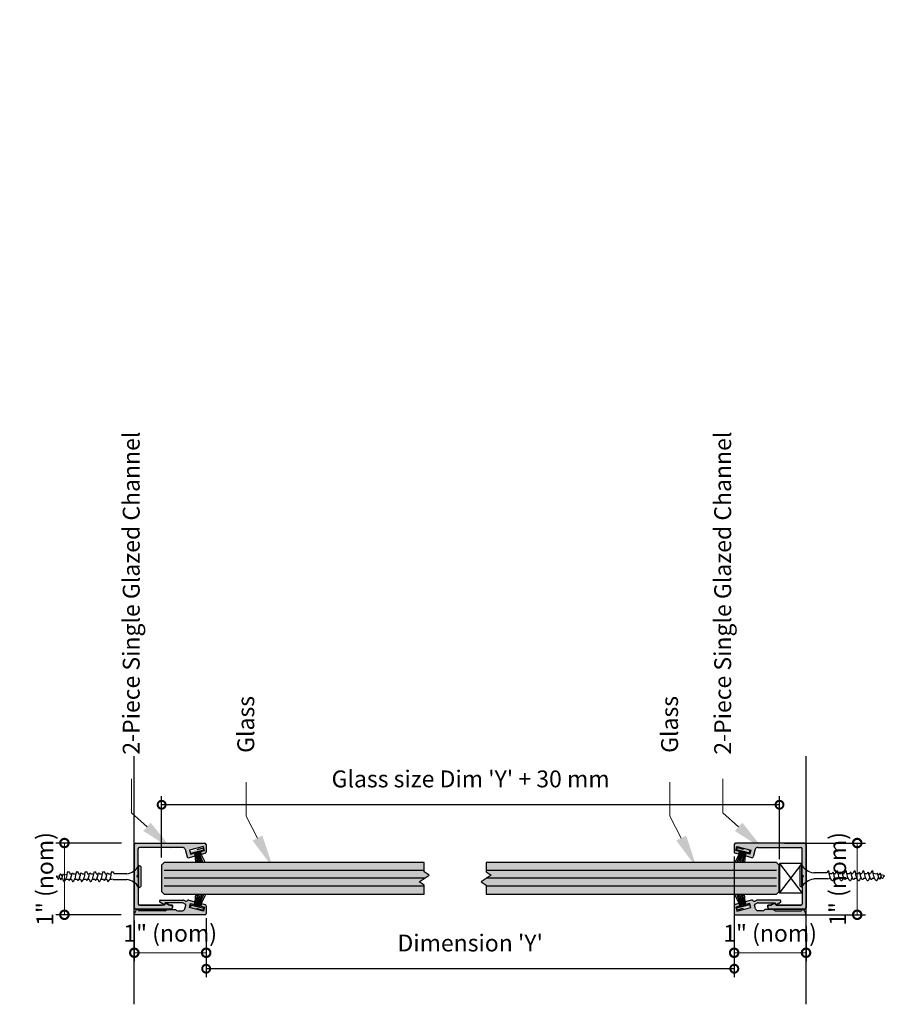
# Model space of a CAD drawing. Units: inches. Extents: x 42 to 156, y 402 to 482.
# Drawn here: x 70 to 83, y 468 to 482 of the extents above; entities that cross this region are included whole.
import ezdxf
from ezdxf import colors
from ezdxf.entities.mleader import LeaderData, LeaderLine
from ezdxf.math import Vec2, Vec3

# ---------------------------------------------------------------- set-up
doc = ezdxf.new("R2010")
doc.units = ezdxf.units.IN
doc.header["$LTSCALE"] = 0.125
doc.header["$MEASUREMENT"] = 0
doc.header["$PDMODE"] = 32
doc.linetypes.add('CENTER2', pattern=[1.125, 0.75, -0.125, 0.125, -0.125])
doc.layers.get('Defpoints').update_dxf_attribs({"color": 30})
for name, color, linetype in [('01 Cut', 7, 'Continuous'), ('02 Med', 82, 'Continuous'), ('03 Lite', 161, 'Continuous'), ('1', 53, 'Continuous')]:
    doc.layers.add(name, color=color, linetype=linetype)
doc.layers.add('06 Dims', color=1, linetype='Continuous', lineweight=5)
doc.styles.get("Standard").update_dxf_attribs({"font": 'Century Gothic'})
doc.dimstyles.new('1-2', dxfattribs={"dimscale": 12, "dimtxt": 0.03125, "dimasz": 0.03125, "dimexe": 0.03125, "dimexo": 0.0625, "dimgap": 0.03125, "dimtad": 1, "dimdec": 4, "dimlfac": 0.25, "dimzin": 0, "dimdsep": 46, "dimlunit": 4, "dimtxsty": 'Standard', "dimblk": 'DOTSMALL', "dimblk1": 'DOTSMALL', "dimblk2": 'DOTSMALL', "dimcen": 0, "dimclrd": 256, "dimclre": 256, "dimclrt": 256, "dimadec": 0, "dimazin": 0, "dimtfac": 0.75, "dimtdec": 4, "dimtofl": 0, "dimtmove": 0, "dimatfit": 3, "dimldrblk": 'DOT', "dimfxl": 1, "dimfrac": 2, "dimtolj": 1, "dimtzin": 0, "dimlwd": -1, "dimarcsym": 0})
doc.dimstyles.new('6', dxfattribs={"dimscale": 2, "dimtxt": 0.375, "dimasz": 0.1175, "dimexe": 0.0625, "dimexo": 0.0625, "dimgap": 0.125, "dimtad": 1, "dimdec": 4, "dimzin": 0, "dimdsep": 46, "dimlunit": 4, "dimtxsty": 'Standard', "dimcen": 0.09, "dimclrd": 256, "dimclre": 256, "dimclrt": 256, "dimadec": 0, "dimazin": 0, "dimtfac": 0.75, "dimtdec": 4, "dimtofl": 0, "dimtmove": 0, "dimatfit": 3, "dimfxl": 1, "dimfrac": 2, "dimtolj": 1, "dimtzin": 0, "dimlwd": -1, "dimarcsym": 0})

# ---------------------------------------------------------------- blocks, each defined once
blk = doc.blocks.new('_DotSmall')
at = {"color": 0, "linetype": 'ByBlock', "const_width": 0.5}
blk.add_lwpolyline([(-0.0625, 0, 1), (0.0625, 0, 1)], format="xyb", close=True, dxfattribs=at)
blk = doc.blocks.new('*D37')
at = {"layer": 'Defpoints', "lineweight": -2, "transparency": 16777216}
for p, q in [((80.453, 470.075), (80.453, 468.289)), ((72.626, 469.164), (72.626, 468.289))]:
    blk.add_line(p, q, dxfattribs=at)
at = {"layer": 'Defpoints', "transparency": 16777216}
blk.add_line((80.453, 468.414), (72.626, 468.414), dxfattribs=at)
at = {"layer": 'Defpoints', "color": 0, "transparency": 16777216}
for p in [(80.453, 470.2), (72.626, 469.289), (72.626, 468.414)]:
    blk.add_point(p, dxfattribs=at)
at = {"layer": 'Defpoints', "transparency": 16777216, "xscale": 0.235, "yscale": 0.235, "zscale": 0.235, "rotation": 180}
blk.add_blockref('_DotSmall', (72.626, 468.414), dxfattribs=at)
at = {"layer": 'Defpoints', "transparency": 16777216, "xscale": 0.235, "yscale": 0.235, "zscale": 0.235}
blk.add_blockref('_DotSmall', (80.453, 468.414), dxfattribs=at)
at = {"layer": 'Defpoints', "lineweight": -3, "transparency": 16777216, "insert": (76.539, 468.795), "char_height": 0.25, "attachment_point": 5}
blk.add_mtext("\\A1;Dimension 'Y'", dxfattribs=at)
blk = doc.blocks.new('*D38')
at = {"layer": 'Defpoints', "lineweight": -2, "transparency": 16777216}
for p, q in [((71.966, 470.063), (71.966, 470.968)), ((81.123, 470.038), (81.123, 470.968))]:
    blk.add_line(p, q, dxfattribs=at)
at = {"layer": 'Defpoints', "transparency": 16777216}
blk.add_line((81.123, 470.843), (71.966, 470.843), dxfattribs=at)
at = {"layer": 'Defpoints', "color": 0, "transparency": 16777216}
for p in [(71.966, 470.843), (71.966, 469.938), (81.123, 469.913)]:
    blk.add_point(p, dxfattribs=at)
at = {"layer": 'Defpoints', "transparency": 16777216, "xscale": 0.235, "yscale": 0.235, "zscale": 0.235, "rotation": 180}
blk.add_blockref('_DotSmall', (71.966, 470.843), dxfattribs=at)
at = {"layer": 'Defpoints', "transparency": 16777216, "xscale": 0.235, "yscale": 0.235, "zscale": 0.235}
blk.add_blockref('_DotSmall', (81.123, 470.843), dxfattribs=at)
at = {"layer": 'Defpoints', "lineweight": -3, "transparency": 16777216, "insert": (76.545, 471.226), "char_height": 0.25, "attachment_point": 5}
blk.add_mtext("\\A1;Glass size Dim 'Y' + 30 mm", dxfattribs=at)
blk = doc.blocks.new('*D39')
at = {"layer": '06 Dims', "lineweight": -2, "transparency": 16777216}
for p, q in [((71.561, 469.129), (71.561, 468.525)), ((72.626, 469.047), (72.626, 468.525))]:
    blk.add_line(p, q, dxfattribs=at)
at = {"layer": '06 Dims', "transparency": 16777216}
blk.add_line((72.626, 468.65), (71.561, 468.65), dxfattribs=at)
at = {"layer": 'Defpoints', "color": 0, "transparency": 16777216}
for p in [(71.561, 469.379), (72.626, 469.297), (71.561, 468.65)]:
    blk.add_point(p, dxfattribs=at)
at = {"layer": '06 Dims', "transparency": 16777216, "xscale": 0.25, "yscale": 0.25, "zscale": 0.25, "rotation": 180}
blk.add_blockref('_DotSmall', (71.561, 468.65), dxfattribs=at)
at = {"layer": '06 Dims', "transparency": 16777216, "xscale": 0.25, "yscale": 0.25, "zscale": 0.25}
blk.add_blockref('_DotSmall', (72.626, 468.65), dxfattribs=at)
at = {"layer": '06 Dims', "lineweight": -3, "transparency": 16777216, "insert": (72.093, 468.94), "char_height": 0.25, "attachment_point": 5}
blk.add_mtext('\\A1;1" (nom)', dxfattribs=at)
blk = doc.blocks.new('_Dot')
at = {"color": 0, "linetype": 'ByBlock', "lineweight": -2}
blk.add_line((-0.5, 0), (-1, 0), dxfattribs=at)
at = {"color": 0, "linetype": 'ByBlock', "const_width": 0.5}
blk.add_lwpolyline([(-0.25, 0, 1), (0.25, 0, 1)], format="xyb", close=True, dxfattribs=at)
blk = doc.blocks.new('*D40')
at = {"layer": '06 Dims', "lineweight": -2, "transparency": 16777216}
for p, q in [((71.372, 470.276), (70.4, 470.276)), ((71.366, 469.213), (70.4, 469.213))]:
    blk.add_line(p, q, dxfattribs=at)
at = {"layer": '06 Dims', "transparency": 16777216}
blk.add_line((70.525, 469.213), (70.525, 470.276), dxfattribs=at)
at = {"layer": 'Defpoints', "color": 0, "transparency": 16777216}
for p in [(70.525, 470.276), (71.622, 470.276), (71.616, 469.213)]:
    blk.add_point(p, dxfattribs=at)
at = {"layer": '06 Dims', "transparency": 16777216, "xscale": 0.25, "yscale": 0.25, "zscale": 0.25}
for p, rotation in [((70.525, 470.276), 90), ((70.525, 469.213), 270)]:
    blk.add_blockref('_DotSmall', p, dxfattribs=dict(at, rotation=rotation))
at = {"layer": '06 Dims', "lineweight": -3, "transparency": 16777216, "insert": (70.235, 469.744), "char_height": 0.25, "attachment_point": 5, "rotation": 90}
blk.add_mtext('\\A1;1" (nom)', dxfattribs=at)
blk = doc.blocks.new('*D41')
at = {"layer": '06 Dims', "lineweight": -2, "transparency": 16777216}
for p, q in [((80.451, 469.039), (80.451, 468.525)), ((81.516, 469.047), (81.516, 468.525))]:
    blk.add_line(p, q, dxfattribs=at)
at = {"layer": '06 Dims', "transparency": 16777216}
blk.add_line((81.516, 468.65), (80.451, 468.65), dxfattribs=at)
at = {"layer": 'Defpoints', "color": 0, "transparency": 16777216}
for p in [(80.451, 469.289), (81.516, 469.297), (80.451, 468.65)]:
    blk.add_point(p, dxfattribs=at)
at = {"layer": '06 Dims', "transparency": 16777216, "xscale": 0.25, "yscale": 0.25, "zscale": 0.25, "rotation": 180}
blk.add_blockref('_DotSmall', (80.451, 468.65), dxfattribs=at)
at = {"layer": '06 Dims', "transparency": 16777216, "xscale": 0.25, "yscale": 0.25, "zscale": 0.25}
blk.add_blockref('_DotSmall', (81.516, 468.65), dxfattribs=at)
at = {"layer": '06 Dims', "lineweight": -3, "transparency": 16777216, "insert": (80.984, 468.94), "char_height": 0.25, "attachment_point": 5}
blk.add_mtext('\\A1;1" (nom)', dxfattribs=at)
blk = doc.blocks.new('*D42')
at = {"layer": '06 Dims', "lineweight": -2, "transparency": 16777216}
for p, q in [((81.195, 470.276), (82.4, 470.276)), ((81.234, 469.213), (82.4, 469.213))]:
    blk.add_line(p, q, dxfattribs=at)
at = {"layer": '06 Dims', "transparency": 16777216}
blk.add_line((82.275, 469.213), (82.275, 470.276), dxfattribs=at)
at = {"layer": 'Defpoints', "color": 0, "transparency": 16777216}
for p in [(80.945, 470.276), (82.275, 470.276), (80.984, 469.213)]:
    blk.add_point(p, dxfattribs=at)
at = {"layer": '06 Dims', "transparency": 16777216, "xscale": 0.25, "yscale": 0.25, "zscale": 0.25}
for p, rotation in [((82.275, 470.276), 90), ((82.275, 469.213), 270)]:
    blk.add_blockref('_DotSmall', p, dxfattribs=dict(at, rotation=rotation))
at = {"layer": '06 Dims', "lineweight": -3, "transparency": 16777216, "insert": (81.985, 469.744), "char_height": 0.25, "attachment_point": 5, "rotation": 90}
blk.add_mtext('\\A1;1" (nom)', dxfattribs=at)
blk = doc.blocks.new('D_Screw_Tapcon')
for p, q in [((-0.156, 0.021), (-0.162, 0.007)), ((0.161, 0), (-0.161, 0)), ((-0.148, 0.027), (0.148, 0.027)), ((0.156, 0.021), (0.162, 0.007)), ((-0.044, -0.37), (-0.044, -0.178)), ((0.044, -0.382), (0.044, -0.178)), ((-0.038, -0.408), (-0.038, -0.449)), ((0.044, -0.382), (0.038, -0.405)), ((0.038, -0.429), (0.038, -0.405)), ((-0.038, -0.473), (-0.038, -0.498)), ((-0.038, -0.538), (-0.038, -0.579)), ((0.038, -0.496), (0.038, -0.475)), ((0.038, -0.559), (0.038, -0.522)), ((-0.038, -0.604), (-0.038, -0.629)), ((-0.038, -0.668), (-0.038, -0.71)), ((0.038, -0.626), (0.038, -0.606)), ((0.038, -0.69), (0.038, -0.653)), ((-0.038, -0.734), (-0.038, -0.759)), ((-0.038, -0.798), (-0.038, -0.84)), ((-0.038, -0.864), (-0.038, -0.889)), ((0.038, -0.756), (0.038, -0.736)), ((0.038, -0.82), (0.038, -0.783)), ((0.038, -0.886), (0.038, -0.866)), ((-0.038, -0.929), (-0.038, -0.97)), ((-0.038, -0.995), (-0.038, -1.02)), ((0.038, -0.95), (0.038, -0.913)), ((0.038, -1.017), (0.038, -0.997)), ((-0.025, -1.111), (-0.034, -1.06)), ((-0.019, -1.149), (-0.022, -1.129)), ((0.018, -1.18), (0.022, -1.163)), ((0.028, -1.143), (0.03, -1.132)), ((0.038, -1.081), (0.038, -1.043)), ((-0.008, -1.216), (-0.015, -1.171)), ((0.008, -1.217), (0.011, -1.208))]:
    blk.add_line(p, q)
for centre, radius, start, end in [((-0.154, 0.004), 0.00876, 159.1874, 239.9182), ((-0.148, 0.018), 0.00876, 90, 159.1874), ((0.148, 0.018), 0.00876, 20.8126, 90), ((0.154, 0.004), 0.00876, 300.0818, 20.8126), ((-0.274, -0.204), 0.232, 6.3879, 59.9182), ((0.274, -0.204), 0.232, 120.0818, 173.6121), ((0, -1.215), 0.00798, 189.636, 345.3535)]:
    blk.add_arc(centre, radius, start, end)
for points, knots in [([(0.038, -0.475), (0.056, -0.469), (0.09, -0.458), (0.039, -0.427), (0.003, -0.417), (-0.031, -0.407), (-0.089, -0.403), (-0.06, -0.378), (-0.048, -0.372), (-0.044, -0.37)], [0, 0, 0, 0, 0.0897748, 0.1736457, 0.2725011, 0.3577268, 0.4500354, 0.5077349, 0.5382646, 0.5382646, 0.5382646, 0.5382646]), ([(0.038, -0.606), (0.056, -0.6), (0.09, -0.588), (0.039, -0.557), (0.003, -0.548), (-0.031, -0.537), (-0.089, -0.533), (-0.058, -0.506), (-0.044, -0.5), (-0.038, -0.498)], [0, 0, 0, 0, 0.0897748, 0.1736457, 0.2725011, 0.3577268, 0.4500354, 0.5077349, 0.551495, 0.551495, 0.551495, 0.551495]), ([(0.038, -0.522), (0.048, -0.519), (0.064, -0.51), (0.029, -0.489), (0.002, -0.482), (-0.024, -0.474), (-0.067, -0.471), (-0.048, -0.454), (-0.04, -0.45), (-0.038, -0.449)], [0.0221431, 0.0221431, 0.0221431, 0.0221431, 0.0897748, 0.1736457, 0.2725011, 0.3577268, 0.4500354, 0.5077349, 0.5205148, 0.5205148, 0.5205148, 0.5205148]), ([(0.038, -0.653), (0.048, -0.649), (0.064, -0.641), (0.029, -0.62), (0.003, -0.612), (-0.023, -0.605), (-0.067, -0.601), (-0.047, -0.584), (-0.04, -0.58), (-0.038, -0.579)], [0.0221431, 0.0221431, 0.0221431, 0.0221431, 0.0897748, 0.1736457, 0.2725011, 0.3577268, 0.4500354, 0.5077349, 0.5205148, 0.5205148, 0.5205148, 0.5205148]), ([(0.038, -0.736), (0.056, -0.73), (0.09, -0.718), (0.039, -0.687), (0.003, -0.678), (-0.031, -0.667), (-0.089, -0.663), (-0.058, -0.636), (-0.044, -0.63), (-0.038, -0.629)], [0, 0, 0, 0, 0.0897748, 0.1736457, 0.2725011, 0.3577268, 0.4500354, 0.5077349, 0.551495, 0.551495, 0.551495, 0.551495]), ([(0.038, -0.783), (0.048, -0.779), (0.064, -0.771), (0.029, -0.75), (0.003, -0.743), (-0.023, -0.735), (-0.067, -0.732), (-0.047, -0.715), (-0.04, -0.71), (-0.038, -0.71)], [0.0221431, 0.0221431, 0.0221431, 0.0221431, 0.0897748, 0.1736457, 0.2725011, 0.3577268, 0.4500354, 0.5077349, 0.5205148, 0.5205148, 0.5205148, 0.5205148]), ([(0.038, -0.866), (0.056, -0.86), (0.09, -0.848), (0.039, -0.818), (0.003, -0.808), (-0.031, -0.798), (-0.089, -0.793), (-0.058, -0.767), (-0.044, -0.761), (-0.038, -0.759)], [0, 0, 0, 0, 0.0897748, 0.1736457, 0.2725011, 0.3577268, 0.4500354, 0.5077349, 0.551495, 0.551495, 0.551495, 0.551495]), ([(0.038, -0.913), (0.048, -0.91), (0.064, -0.901), (0.029, -0.88), (0.003, -0.873), (-0.023, -0.865), (-0.067, -0.862), (-0.047, -0.845), (-0.04, -0.841), (-0.038, -0.84)], [0.0221431, 0.0221431, 0.0221431, 0.0221431, 0.0897748, 0.1736457, 0.2725011, 0.3577268, 0.4500354, 0.5077349, 0.5205148, 0.5205148, 0.5205148, 0.5205148]), ([(0.038, -0.997), (0.056, -0.99), (0.09, -0.979), (0.039, -0.948), (0.003, -0.938), (-0.031, -0.928), (-0.089, -0.924), (-0.058, -0.897), (-0.044, -0.891), (-0.038, -0.889)], [0, 0, 0, 0, 0.0897748, 0.1736457, 0.2725011, 0.3577268, 0.4500354, 0.5077349, 0.551495, 0.551495, 0.551495, 0.551495]), ([(0.03, -1.132), (0.057, -1.121), (0.089, -1.109), (0.039, -1.079), (0.003, -1.07), (-0.031, -1.059), (-0.089, -1.055), (-0.058, -1.028), (-0.044, -1.022), (-0.038, -1.02)], [0.0034099, 0.0034099, 0.0034099, 0.0034099, 0.0897748, 0.1736457, 0.2725011, 0.3577268, 0.4500354, 0.5077349, 0.551495, 0.551495, 0.551495, 0.551495]), ([(0.038, -1.043), (0.048, -1.04), (0.064, -1.032), (0.029, -1.01), (0.003, -1.003), (-0.023, -0.995), (-0.067, -0.992), (-0.047, -0.975), (-0.04, -0.971), (-0.038, -0.97)], [0.0221431, 0.0221431, 0.0221431, 0.0221431, 0.0897748, 0.1736457, 0.2725011, 0.3577268, 0.4500354, 0.5077349, 0.5205148, 0.5205148, 0.5205148, 0.5205148]), ([(0.011, -1.208), (0.029, -1.202), (0.046, -1.196), (0.019, -1.18), (0, -1.175), (-0.018, -1.17), (-0.049, -1.167), (-0.032, -1.153), (-0.025, -1.15), (-0.019, -1.149)], [0.0046582, 0.0046582, 0.0046582, 0.0046582, 0.0897748, 0.1736457, 0.2725011, 0.3577268, 0.4500354, 0.5077349, 0.551495, 0.551495, 0.551495, 0.551495]), ([(0.022, -1.163), (0.04, -1.163), (0.053, -1.157), (0.026, -1.141), (0.006, -1.135), (-0.013, -1.13), (-0.046, -1.127), (-0.031, -1.115), (-0.026, -1.112), (-0.025, -1.111)], [0.0221431, 0.0221431, 0.0221431, 0.0221431, 0.0897748, 0.1736457, 0.2725011, 0.3577268, 0.4500354, 0.5077349, 0.5161413, 0.5161413, 0.5161413, 0.5161413])]:
    blk.add_open_spline(points, degree=3, knots=knots)

msp = doc.modelspace()

# ---------------------------------------------------------------- hatches: boundary and pattern name
at = {"layer": '02 Med', "transparency": 33554457}
h = msp.add_hatch(color=9, dxfattribs=at)
h.dxf.hatch_style = 1
h.paths.add_polyline_path([(71.66307, 470.27596), (72.60423, 470.27596, -0.41421356), (72.62391, 470.25628), (72.62391, 470.14335, -0.33945426), (72.60932, 470.12433), (72.55604, 470.11006), (72.54535, 470.14993), (72.60239, 470.16521), (72.5866, 470.22416), (72.37744, 470.16811), (72.39324, 470.10917), (72.45028, 470.12445), (72.4611, 470.08462), (72.36589, 470.05911, -0.41421356), (72.34178, 470.07303), (72.31237, 470.1828, 0.33945426), (72.27434, 470.21198), (71.88702, 470.21198), (71.6354, 470.21198, 0.41421356), (71.61571, 470.1923), (71.61571, 469.80417), (71.59781, 469.78627), (71.61571, 469.76837), (71.61571, 469.49318), (71.61571, 469.37486, 0.41421356), (71.6354, 469.35517), (72.00568, 469.35517), (72.03333, 469.38282), (72.08121, 469.35517), (72.11965, 469.35517, -0.05298099), (72.12544, 469.35456), (72.12544, 469.31951, -0.23271938), (72.11393, 469.29612), (71.61786, 469.29612), (71.58061, 469.29612, -0.41421356), (71.56092, 469.3158), (71.56092, 470.25628, -0.41421356), (71.58061, 470.27596)])
h = msp.add_hatch(color=9, dxfattribs=at)
h.dxf.hatch_style = 1
h.paths.add_polyline_path([(81.41388, 470.27596), (80.47272, 470.27596, 0.41421356), (80.45303, 470.25628), (80.45303, 470.14335, 0.33945426), (80.46762, 470.12433), (80.52091, 470.11006), (80.53159, 470.14993), (80.47455, 470.16521), (80.49034, 470.22416), (80.6995, 470.16811), (80.68371, 470.10917), (80.62666, 470.12445), (80.61584, 470.08462), (80.71105, 470.05911, 0.41421356), (80.73516, 470.07303), (80.76458, 470.1828, -0.33945426), (80.8026, 470.21198), (81.18993, 470.21198), (81.44155, 470.21198, -0.41421356), (81.46123, 470.1923), (81.46123, 469.80417), (81.47914, 469.78627), (81.46123, 469.76837), (81.46123, 469.49318), (81.46123, 469.37486, -0.41421356), (81.44155, 469.35517), (81.07127, 469.35517), (81.04362, 469.38282), (80.99573, 469.35517), (80.9573, 469.35517, 0.05298099), (80.95151, 469.35456), (80.95151, 469.31951, 0.23271938), (80.96302, 469.29612), (81.45908, 469.29612), (81.49634, 469.29612, 0.41421356), (81.51602, 469.3158), (81.51602, 470.25628, 0.41421356), (81.49634, 470.27596)])
h = msp.add_hatch(color=9, dxfattribs=at)
h.dxf.hatch_style = 1
h.paths.add_polyline_path([(72.36663, 469.42938), (72.4611, 469.40407), (72.45028, 469.36423), (72.39324, 469.37952), (72.37744, 469.32057), (72.5866, 469.26453), (72.60239, 469.32348), (72.54535, 469.33876), (72.55604, 469.37863), (72.61123, 469.36384, -0.33945426), (72.62582, 469.34483), (72.62582, 469.23253, -0.41421356), (72.60613, 469.21285), (71.57927, 469.21285, -0.48836719), (71.56761, 469.24162), (71.59034, 469.28099, -0.30326175), (71.60995, 469.29067, -0.31368788), (71.62216, 469.28493), (71.62968, 469.2719), (72.01962, 469.2719), (72.05371, 469.29159), (72.17198, 469.29159, 0.26794919), (72.20607, 469.2719), (72.27305, 469.2719, 0.33945426), (72.31108, 469.30108), (72.32558, 469.35517, 0.28696402), (72.31421, 469.37268), (72.27827, 469.38944, 0.10951186), (72.26995, 469.39128), (72.01916, 469.39128), (72.01563, 469.37327, -0.57735027), (72.00087, 469.36474), (71.94043, 469.39964, -0.26794919), (71.93256, 469.41327, -0.32964545), (71.94211, 469.42938), (72.2814, 469.42938, -0.10951186), (72.28972, 469.42754), (72.31988, 469.41348, 0.37811306), (72.34486, 469.42084, -0.32902691)])
h = msp.add_hatch(color=9, dxfattribs=at)
h.dxf.hatch_style = 1
h.paths.add_polyline_path([(80.71032, 469.42938), (80.61584, 469.40407), (80.62666, 469.36423), (80.68371, 469.37952), (80.6995, 469.32057), (80.49034, 469.26453), (80.47455, 469.32348), (80.53159, 469.33876), (80.52091, 469.37863), (80.46571, 469.36384, 0.33945426), (80.45112, 469.34483), (80.45112, 469.23253, 0.41421356), (80.47081, 469.21285), (81.49767, 469.21285, 0.48836719), (81.50934, 469.24162), (81.4866, 469.28099, 0.30326175), (81.46699, 469.29067, 0.31368788), (81.45478, 469.28493), (81.44726, 469.2719), (81.05733, 469.2719), (81.02323, 469.29159), (80.90497, 469.29159, -0.26794919), (80.87087, 469.2719), (80.80389, 469.2719, -0.33945426), (80.76586, 469.30108), (80.75137, 469.35517, -0.28696402), (80.76273, 469.37268), (80.79867, 469.38944, -0.10951186), (80.80699, 469.39128), (81.05779, 469.39128), (81.06131, 469.37327, 0.57735027), (81.07608, 469.36474), (81.13651, 469.39964, 0.26794919), (81.14438, 469.41327, 0.32964545), (81.13483, 469.42938), (80.79554, 469.42938, 0.10951186), (80.78722, 469.42754), (80.75707, 469.41348, -0.37811306), (80.73208, 469.42084, 0.32902691)])
at = {"layer": '03 Lite', "lineweight": -3}
for points in [[(72.58945, 470.1727), (72.58194, 470.20128), (72.39187, 470.15139), (72.39937, 470.1228), (72.47336, 470.14222)], [(80.48598, 470.18174), (80.49348, 470.21033), (80.68356, 470.16043), (80.67605, 470.13184), (80.60206, 470.15127)], [(72.58945, 469.30736), (72.58194, 469.27877), (72.39187, 469.32866), (72.39937, 469.35725), (72.47336, 469.33783)], [(80.48598, 469.31558), (80.49348, 469.28699), (80.68356, 469.33689), (80.67605, 469.36548), (80.60206, 469.34605)]]:
    msp.add_hatch(color=256, dxfattribs=at).paths.add_polyline_path(points)
at = {"layer": '1', "transparency": 33554687}
h = msp.add_hatch(color=256, dxfattribs=at)
h.dxf.hatch_style = 1
h.set_gradient(color1=(0, 135, 199), color2=(0, 135, 199), rotation=90, tint=1, name='CYLINDER')
edge = h.paths.add_edge_path()
edge.add_line((76.77638, 469.51682), (80.62388, 469.51682))
edge.add_ellipse((80.64923, 469.47661), major_axis=(-0.05607, 0), ratio=0.80399367, start_angle=243.115583, end_angle=296.884417, ccw=False)
edge.add_line((80.67458, 469.51682), (81.07794, 469.51682))
edge.add_line((81.07794, 469.51682), (81.11731, 469.55619))
edge.add_line((81.11731, 469.55619), (81.11731, 469.94989))
edge.add_line((81.11731, 469.94989), (81.07794, 469.98926))
edge.add_line((81.07794, 469.98926), (80.67458, 469.98926))
edge.add_ellipse((80.64923, 470.02946), major_axis=(-0.05607, 0), ratio=0.80399367, start_angle=63.115583, end_angle=116.884417, ccw=False)
edge.add_line((80.62388, 469.98926), (76.77638, 469.98926))
edge.add_line((76.77638, 469.98926), (76.77638, 469.85075))
edge.add_line((76.77638, 469.85075), (76.85052, 469.80154))
edge.add_line((76.85052, 469.80154), (76.70032, 469.70312))
edge.add_line((76.70032, 469.70312), (76.77638, 469.6539))
edge.add_line((76.77638, 469.6539), (76.77638, 469.51682))
h.paths.add_polyline_path([(72.00494, 469.98926), (71.96557, 469.94989), (71.96557, 469.55619), (72.00494, 469.51682), (75.85898, 469.51682), (75.85898, 469.6539), (75.78291, 469.70312), (75.93312, 469.80154), (75.85898, 469.85075), (75.85898, 469.98926)])

# ---------------------------------------------------------------- linework, layer by layer
at = {"linetype": 'CENTER2'}
for p, q in [((72.58194, 470.20128), (72.58945, 470.1727)), ((80.49348, 470.21033), (80.48598, 470.18174)), ((72.39937, 470.1228), (72.39187, 470.15139)), ((80.67605, 470.13184), (80.68356, 470.16043)), ((72.39937, 469.35725), (72.39187, 469.32866)), ((80.49348, 469.28699), (80.48598, 469.31558)), ((80.67605, 469.36548), (80.68356, 469.33689)), ((72.58194, 469.27877), (72.58945, 469.30736))]:
    msp.add_line(p, q, dxfattribs=at)
at = {"layer": '01 Cut', "lineweight": -3}
for p, q in [((71.56092, 467.88647), (71.56092, 471.56221)), ((81.51602, 467.88647), (81.51602, 471.56221)), ((76.77638, 469.94989), (76.77843, 469.94989)), ((75.85898, 469.87115), (72.00494, 469.87115)), ((75.8591, 469.75304), (72.00494, 469.75304)), ((81.07794, 469.87115), (76.77638, 469.87115)), ((81.07794, 469.75304), (76.7765, 469.75304)), ((75.86092, 469.63493), (72.00494, 469.63493)), ((81.07794, 469.63493), (76.77833, 469.63493))]:
    msp.add_line(p, q, dxfattribs=at)
at = {"layer": '01 Cut', "linetype": 'Continuous', "lineweight": 25}
for p, q in [((71.56092, 470.25628), (71.56092, 469.3158)), ((71.58061, 470.27596), (71.66307, 470.27596)), ((71.61571, 469.80417), (71.61571, 470.1923)), ((71.9215, 470.21198), (71.6354, 470.21198)), ((71.6596, 470.27596), (72.60423, 470.27596)), ((72.27434, 470.21198), (71.88702, 470.21198)), ((72.5866, 470.22416), (72.37744, 470.16811)), ((72.60239, 470.16521), (72.5866, 470.22416)), ((72.62391, 470.25628), (72.62391, 470.14335)), ((80.45303, 470.25628), (80.45303, 470.14335)), ((81.41735, 470.27596), (80.47272, 470.27596)), ((80.47455, 470.16521), (80.49034, 470.22416)), ((80.49034, 470.22416), (80.6995, 470.16811)), ((80.8026, 470.21198), (81.18993, 470.21198)), ((81.15545, 470.21198), (81.44155, 470.21198)), ((81.49634, 470.27596), (81.41388, 470.27596)), ((81.46123, 469.80417), (81.46123, 470.1923)), ((81.51602, 470.25628), (81.51602, 469.3158)), ((72.31237, 470.1828), (72.34178, 470.07303)), ((72.36589, 470.05911), (72.4611, 470.08462)), ((72.37744, 470.16811), (72.39324, 470.10917)), ((72.39324, 470.10917), (72.45028, 470.12445)), ((72.45028, 470.12445), (72.4611, 470.08462)), ((72.54535, 470.14993), (72.60239, 470.16521)), ((72.55604, 470.11006), (72.54535, 470.14993)), ((72.55604, 470.11006), (72.60932, 470.12433)), ((80.52091, 470.11006), (80.46762, 470.12433)), ((80.53159, 470.14993), (80.47455, 470.16521)), ((80.52091, 470.11006), (80.53159, 470.14993)), ((80.62666, 470.12445), (80.61584, 470.08462)), ((80.71105, 470.05911), (80.61584, 470.08462)), ((80.68371, 470.10917), (80.62666, 470.12445)), ((80.6995, 470.16811), (80.68371, 470.10917)), ((80.76458, 470.1828), (80.73516, 470.07303)), ((71.61571, 469.80417), (71.59781, 469.78627)), ((71.59781, 469.78627), (71.61571, 469.80417)), ((71.59781, 469.78627), (71.61571, 469.76837)), ((71.61571, 469.76837), (71.59781, 469.78627)), ((71.61571, 469.76837), (71.61571, 469.49318)), ((81.46123, 469.80417), (81.47914, 469.78627)), ((81.47914, 469.78627), (81.46123, 469.80417)), ((81.47914, 469.78627), (81.46123, 469.76837)), ((81.46123, 469.76837), (81.47914, 469.78627)), ((81.46123, 469.76837), (81.46123, 469.49318)), ((71.61571, 469.50576), (71.61571, 469.37486)), ((81.46123, 469.50576), (81.46123, 469.37486)), ((71.6354, 469.35517), (71.97545, 469.35517)), ((72.00568, 469.35517), (71.6354, 469.35517)), ((71.93256, 469.41327), (71.93256, 469.4149)), ((72.00087, 469.36474), (71.94043, 469.39964)), ((71.94211, 469.42938), (72.2814, 469.42938)), ((72.00568, 469.35517), (72.03333, 469.38282)), ((72.03333, 469.38282), (72.00568, 469.35517)), ((72.01916, 469.39128), (72.01563, 469.37327)), ((72.26995, 469.39128), (72.01916, 469.39128)), ((72.03333, 469.38282), (72.08121, 469.35517)), ((72.08121, 469.35517), (72.03333, 469.38282)), ((72.11965, 469.35517), (72.08121, 469.35517)), ((72.09209, 469.35517), (72.11965, 469.35517)), ((72.12544, 469.35456), (72.12544, 469.31951)), ((72.12544, 469.31951), (72.12544, 469.35456)), ((72.31421, 469.37268), (72.27827, 469.38944)), ((72.31988, 469.41348), (72.28972, 469.42754)), ((72.31108, 469.30108), (72.32558, 469.35517)), ((72.36663, 469.42938), (72.4611, 469.40407)), ((72.37744, 469.32057), (72.39324, 469.37952)), ((72.5866, 469.26453), (72.37744, 469.32057)), ((72.39324, 469.37952), (72.45028, 469.36423)), ((72.45028, 469.36423), (72.4611, 469.40407)), ((72.55604, 469.37863), (72.54535, 469.33876)), ((72.54535, 469.33876), (72.60239, 469.32348)), ((72.55604, 469.37863), (72.61123, 469.36384)), ((72.60239, 469.32348), (72.5866, 469.26453)), ((72.62582, 469.34483), (72.62582, 469.23253)), ((80.45112, 469.34483), (80.45112, 469.23253)), ((80.52091, 469.37863), (80.46571, 469.36384)), ((80.53159, 469.33876), (80.47455, 469.32348)), ((80.47455, 469.32348), (80.49034, 469.26453)), ((80.49034, 469.26453), (80.6995, 469.32057)), ((80.52091, 469.37863), (80.53159, 469.33876)), ((80.71032, 469.42938), (80.61584, 469.40407)), ((80.62666, 469.36423), (80.61584, 469.40407)), ((80.68371, 469.37952), (80.62666, 469.36423)), ((80.6995, 469.32057), (80.68371, 469.37952)), ((80.76586, 469.30108), (80.75137, 469.35517)), ((80.75707, 469.41348), (80.78722, 469.42754)), ((80.76273, 469.37268), (80.79867, 469.38944)), ((81.13483, 469.42938), (80.79554, 469.42938)), ((80.80699, 469.39128), (81.05779, 469.39128)), ((80.95151, 469.35456), (80.95151, 469.31951)), ((80.95151, 469.31951), (80.95151, 469.35456)), ((80.98486, 469.35517), (80.9573, 469.35517)), ((80.9573, 469.35517), (80.99573, 469.35517)), ((81.04362, 469.38282), (80.99573, 469.35517)), ((80.99573, 469.35517), (81.04362, 469.38282)), ((81.07127, 469.35517), (81.04362, 469.38282)), ((81.04362, 469.38282), (81.07127, 469.35517)), ((81.05779, 469.39128), (81.06131, 469.37327)), ((81.07127, 469.35517), (81.44155, 469.35517)), ((81.07608, 469.36474), (81.13651, 469.39964)), ((81.44155, 469.35517), (81.10149, 469.35517)), ((81.14438, 469.41327), (81.14438, 469.4149)), ((71.56761, 469.24162), (71.59034, 469.28099)), ((72.60613, 469.21285), (71.57927, 469.21285)), ((71.58061, 469.29612), (71.62313, 469.29612)), ((71.62497, 469.29612), (71.58061, 469.29612)), ((71.60739, 469.29084), (71.61193, 469.29084)), ((72.11393, 469.29612), (71.61786, 469.29612)), ((71.6197, 469.29612), (72.11393, 469.29612)), ((71.62216, 469.28493), (71.62968, 469.2719)), ((72.01962, 469.2719), (71.62968, 469.2719)), ((72.01962, 469.2719), (72.05371, 469.29159)), ((72.05371, 469.29159), (72.17198, 469.29159)), ((72.20607, 469.2719), (72.27305, 469.2719)), ((80.47081, 469.21285), (81.49767, 469.21285)), ((80.87087, 469.2719), (80.80389, 469.2719)), ((81.02323, 469.29159), (80.90497, 469.29159)), ((81.45724, 469.29612), (80.96302, 469.29612)), ((80.96302, 469.29612), (81.45908, 469.29612)), ((81.05733, 469.2719), (81.02323, 469.29159)), ((81.05733, 469.2719), (81.44726, 469.2719)), ((81.45478, 469.28493), (81.44726, 469.2719)), ((81.45197, 469.29612), (81.49634, 469.29612)), ((81.49634, 469.29612), (81.45381, 469.29612)), ((81.46956, 469.29084), (81.46501, 469.29084)), ((81.50934, 469.24162), (81.4866, 469.28099))]:
    msp.add_line(p, q, dxfattribs=at)
at = {"layer": '01 Cut', "lineweight": -3}
for points in [[(75.85898, 469.6539), (75.78291, 469.70312), (75.93312, 469.80154), (75.85898, 469.85075), (75.85898, 469.98926), (72.00494, 469.98926), (71.96557, 469.94989), (71.96557, 469.55619), (72.00494, 469.51682), (75.85898, 469.51682)], [(76.77638, 469.51682), (81.07794, 469.51682), (81.11731, 469.55619), (81.11731, 469.94989), (81.07794, 469.98926), (76.77638, 469.98926), (76.77638, 469.85075), (76.85052, 469.80154), (76.70032, 469.70312), (76.77638, 469.6539)]]:
    msp.add_lwpolyline(points, close=True, dxfattribs=at)
at = {"layer": '01 Cut', "linetype": 'Continuous', "lineweight": 25}
for centre, radius, start, end in [((71.58061, 470.25628), 0.01969, 90, 180), ((71.58061, 470.25628), 0.01969, 90, 180), ((71.58061, 470.25628), 0.01969, 90, 180), ((71.6354, 470.1923), 0.01969, 90, 180), ((72.27434, 470.17261), 0.03937, 15, 90), ((72.60423, 470.25628), 0.01969, 0, 90), ((80.47272, 470.25628), 0.01969, 90, 180), ((80.8026, 470.17261), 0.03937, 90, 165), ((81.44155, 470.1923), 0.01969, 0, 90), ((81.49634, 470.25628), 0.01969, 0, 90), ((81.49634, 470.25628), 0.01969, 0, 90), ((81.49634, 470.25628), 0.01969, 0, 90), ((72.3608, 470.07812), 0.01969, 195, 285), ((72.3608, 470.07812), 0.01969, 195, 285), ((72.60423, 470.14335), 0.01969, 285, 0), ((80.47272, 470.14335), 0.01969, 180, 255), ((80.71615, 470.07812), 0.01969, 255, 345), ((80.71615, 470.07812), 0.01969, 255, 345), ((71.58061, 469.3158), 0.01969, 180, 270), ((71.6354, 469.37486), 0.01969, 180, 270), ((71.6354, 469.37486), 0.01969, 180, 270), ((71.94831, 469.4149), 0.01575, 113.161668, 180), ((71.94831, 469.41327), 0.01575, 180, 240), ((72.00579, 469.37327), 0.00984, 240, 0), ((72.09591, 469.31951), 0.02953, 307.597371, 0), ((72.09591, 469.31951), 0.02953, 307.597371, 0), ((72.11965, 469.32761), 0.02756, 77.868993, 90), ((72.11965, 469.32761), 0.02756, 77.868993, 90), ((72.26995, 469.3716), 0.01969, 65.001348, 90), ((72.26995, 469.3716), 0.01969, 65.001348, 90), ((72.2814, 469.4097), 0.01969, 65.001348, 90), ((72.2814, 469.4097), 0.01969, 65.001348, 90), ((72.30589, 469.35484), 0.01969, 0.95505, 65.001348), ((72.3282, 469.43132), 0.01969, 245.001348, 327.850388), ((72.36153, 469.41037), 0.01969, 75, 147.850388), ((72.60613, 469.34483), 0.01969, 0, 75), ((80.47081, 469.34483), 0.01969, 105, 180), ((80.71541, 469.41037), 0.01969, 32.149612, 105), ((80.74875, 469.43132), 0.01969, 212.149612, 294.998652), ((80.77105, 469.35484), 0.01969, 114.998652, 179.04495), ((80.79554, 469.4097), 0.01969, 90, 114.998652), ((80.79554, 469.4097), 0.01969, 90, 114.998652), ((80.80699, 469.3716), 0.01969, 90, 114.998652), ((80.80699, 469.3716), 0.01969, 90, 114.998652), ((80.9573, 469.32761), 0.02756, 90, 102.131007), ((80.9573, 469.32761), 0.02756, 90, 102.131007), ((80.98103, 469.31951), 0.02953, 180, 232.402629), ((80.98103, 469.31951), 0.02953, 180, 232.402629), ((81.07116, 469.37327), 0.00984, 180, 300), ((81.12864, 469.4149), 0.01575, 360, 66.838332), ((81.12864, 469.41327), 0.01575, 300, 0), ((81.44155, 469.37486), 0.01969, 270, 0), ((81.44155, 469.37486), 0.01969, 270, 0), ((81.49634, 469.3158), 0.01969, 270, 0), ((71.58466, 469.23178), 0.01969, 150, 254.117462), ((71.60739, 469.27115), 0.01968, 90, 150), ((71.61193, 469.27903), 0.01181, 30, 90), ((72.20607, 469.31127), 0.03937, 210, 270), ((72.27305, 469.31127), 0.03937, 270, 345), ((72.60613, 469.23253), 0.01969, 270, 0), ((80.47081, 469.23253), 0.01969, 180, 270), ((80.80389, 469.31127), 0.03937, 195, 270), ((80.87087, 469.31127), 0.03937, 270, 330), ((81.46501, 469.27903), 0.01181, 90, 150), ((81.46956, 469.27115), 0.01968, 30, 90), ((81.49229, 469.23178), 0.01969, 285.882538, 30)]:
    msp.add_arc(centre, radius, start, end, dxfattribs=at)
at = {"layer": '03 Lite', "linetype": 'CENTER2'}
for p, q in [((72.58194, 470.20128), (72.39187, 470.15139)), ((80.49348, 470.21033), (80.68356, 470.16043)), ((72.58194, 469.27877), (72.39187, 469.32866)), ((80.49348, 469.28699), (80.68356, 469.33689))]:
    msp.add_line(p, q, dxfattribs=at)
at = {"layer": '03 Lite', "lineweight": -3}
for p, q in [((72.47336, 470.14222), (72.39937, 470.1228)), ((72.45627, 470.13405), (72.46771, 469.98926)), ((72.4669, 470.13933), (72.4924, 469.98926)), ((72.58945, 470.1727), (72.47336, 470.14222)), ((72.47738, 470.14106), (72.51097, 469.98926)), ((72.48973, 470.14469), (72.53462, 469.98926)), ((72.50452, 470.14864), (72.55854, 469.98926)), ((72.51438, 470.15259), (72.5789, 469.98926)), ((72.52621, 470.15357), (72.60878, 469.98926)), ((80.54921, 470.16262), (80.4621, 469.98926)), ((80.48598, 470.18174), (80.60206, 470.15127)), ((80.56104, 470.16163), (80.49295, 469.98926)), ((80.5709, 470.15768), (80.51382, 469.98926)), ((80.58569, 470.15374), (80.53819, 469.98926)), ((80.59804, 470.15011), (80.56245, 469.98926)), ((80.60852, 470.14837), (80.58044, 469.98926)), ((80.60206, 470.15127), (80.67605, 470.13184)), ((80.61915, 470.14309), (80.60552, 469.98926)), ((81.45963, 469.97041), (81.12344, 469.97041)), ((81.12344, 469.97041), (81.45963, 469.53547)), ((81.12344, 469.53547), (81.45963, 469.97041)), ((81.12344, 469.97041), (81.12344, 469.53547)), ((72.45627, 469.346), (72.47141, 469.51682)), ((72.4669, 469.34072), (72.49798, 469.51682)), ((72.47738, 469.33899), (72.51673, 469.51682)), ((72.48973, 469.33536), (72.54214, 469.51682)), ((72.50452, 469.33141), (72.56736, 469.51682)), ((72.51438, 469.32746), (72.58918, 469.51682)), ((72.52621, 469.32648), (72.62186, 469.51682)), ((80.54921, 469.3347), (80.4577, 469.51682)), ((80.56104, 469.33569), (80.48949, 469.51682)), ((80.5709, 469.33964), (80.51085, 469.51682)), ((80.58569, 469.34358), (80.53566, 469.51682)), ((80.59804, 469.34722), (80.56051, 469.51682)), ((80.60852, 469.34895), (80.58, 469.51682)), ((80.61915, 469.35423), (80.6063, 469.51682)), ((81.45963, 469.53547), (81.12344, 469.53547)), ((72.47336, 469.33783), (72.39937, 469.35725)), ((72.58945, 469.30736), (72.47336, 469.33783)), ((80.48598, 469.31558), (80.60206, 469.34605)), ((80.60206, 469.34605), (80.67605, 469.36548))]:
    msp.add_line(p, q, dxfattribs=at)

# ---------------------------------------------------------------- block references
at = {"layer": '03 Lite', "rotation": 270}
msp.add_blockref('D_Screw_Tapcon', (71.62835, 469.77841), dxfattribs=at)
at = {"layer": '03 Lite', "xscale": -1, "rotation": 90}
msp.add_blockref('D_Screw_Tapcon', (81.45316, 469.78817), dxfattribs=at)

# ---------------------------------------------------------------- dimensions: what is measured, and where the dimension line sits
at = {"layer": '06 Dims', "lineweight": -3}
for base, p1, p2, angle, picture, middle in [((70.52475, 470.27596), (71.61624, 469.21285), (71.62184, 470.27596), 90, '*D40', (70.52475, 469.7444)), ((82.27491, 470.27596), (80.98424, 469.21285), (80.94503, 470.27596), 90, '*D42', (82.27491, 469.7444)), ((71.56092, 468.64997), (72.62582, 469.29741), (71.56092, 469.37857), 180, '*D39', (72.09337, 468.64997)), ((80.45112, 468.64997), (81.51602, 469.29741), (80.45112, 469.28868), 180, '*D41', (80.98357, 468.64997))]:
    dim = msp.add_linear_dim(base=base, p1=p1, p2=p2, angle=angle, text='1" (nom)', dimstyle='1-2', override={"dimscale": 4, "dimtxt": 0.0625, "dimasz": 0.0625}, dxfattribs=at)
    dim.commit()
    dim.dimension.update_dxf_attribs({"geometry": picture, "text_midpoint": middle, "dimtype": 160})
at = {"layer": 'Defpoints', "lineweight": -3}
for base, p1, p2, text, picture, middle in [((71.96557, 470.84304), (81.12344, 469.91329), (71.96557, 469.93843), "Glass size Dim 'Y' + 30 mm", '*D38', (76.5445, 471.22561)), ((72.62582, 468.41404), (80.45303, 470.19981), (72.62582, 469.28868), "Dimension 'Y'", '*D37', (76.53943, 468.79491))]:
    dim = msp.add_linear_dim(base=base, p1=p1, p2=p2, angle=180, text=text, dimstyle='6', override={"dimtxt": 0.125, "dimblk1": 'DotSmall', "dimblk2": 'DotSmall', "dimsah": 1}, dxfattribs=at)
    dim.commit()
    dim.dimension.update_dxf_attribs({"geometry": picture, "text_midpoint": middle})

# ---------------------------------------------------------------- leaders
at = {"layer": '06 Dims', "lineweight": -3}
ml = msp.add_multileader_mtext('Standard', dxfattribs=at)
ml.set_content('\\A1; Glass', color=256)
ml.set_leader_properties(color=256, linetype='ByLayer', lineweight=-1)
ml.build(insert=Vec2(0, 0))
ml.multileader.update_dxf_attribs({"dogleg_length": 0.125, "arrow_head_size": 0.5, "scale": 4})
ctx = ml.context
ctx.base_point, ctx.scale, ctx.char_height, ctx.arrow_head_size, ctx.landing_gap_size, ctx.plane_origin, ctx.plane_x_axis, ctx.plane_y_axis = Vec3(73.21653, 471.17541), 4, 0.25, 0.5, 0.36, Vec3(73.4441, 473.8965), Vec3(0, 1), Vec3(-1, 0)
notes = []
notes.append((ctx, [(1, (1, 1, 0), (73.21653, 470.67541), (0, 1), 0.5, [(0, [(73.61726, 469.90579)], 0, [])])]))
ctx.mtext.insert, ctx.mtext.text_direction, ctx.mtext.rotation, ctx.mtext.width, ctx.mtext.line_spacing_factor, ctx.mtext.flow_direction = Vec3(73.08814, 471.53541), Vec3(0, 1), 1.57079633, 2.7349119, 0.75, 5
ml = msp.add_multileader_mtext('Standard', dxfattribs=at)
ml.set_content('\\A1; Glass', color=256)
ml.set_leader_properties(color=256, linetype='ByLayer', lineweight=-1)
ml.build(insert=Vec2(0, 0))
ml.multileader.update_dxf_attribs({"dogleg_length": 0.125, "arrow_head_size": 0.5, "scale": 4})
ctx = ml.context
ctx.base_point, ctx.scale, ctx.char_height, ctx.arrow_head_size, ctx.landing_gap_size, ctx.plane_origin, ctx.plane_x_axis, ctx.plane_y_axis = Vec3(79.49694, 471.17541), 4, 0.25, 0.5, 0.36, Vec3(79.7245, 473.8965), Vec3(0, 1), Vec3(-1, 0)
notes.append((ctx, [(1, (1, 1, 0), (79.49694, 470.67541), (0, 1), 0.5, [(0, [(79.89766, 469.90579)], 0, [])])]))
ctx.mtext.insert, ctx.mtext.text_direction, ctx.mtext.rotation, ctx.mtext.width, ctx.mtext.line_spacing_factor, ctx.mtext.flow_direction = Vec3(79.36854, 471.53541), Vec3(0, 1), 1.57079633, 2.7349119, 0.75, 5
ml = msp.add_multileader_mtext('Standard', dxfattribs=at)
ml.set_content('\\A1;2-Piece Single Glazed Channel', color=256)
ml.set_leader_properties(color=256, linetype='ByLayer', lineweight=-1)
ml.build(insert=Vec2(0, 0))
ml.multileader.update_dxf_attribs({"dogleg_length": 0.125, "arrow_head_size": 0.5, "scale": 4})
ctx = ml.context
ctx.base_point, ctx.scale, ctx.char_height, ctx.arrow_head_size, ctx.landing_gap_size, ctx.plane_origin, ctx.plane_x_axis, ctx.plane_y_axis = Vec3(71.51839, 471.22497), 4, 0.25, 0.5, 0.36, Vec3(72.12164, 470.1816), Vec3(0, 1), Vec3(-1, 0)
notes.append((ctx, [(0, (1, 1, 0), (71.51839, 470.72497), (0, 1), 0.5, [(0, [(72.12164, 470.1816)], 0, [])])]))
ctx.mtext.insert, ctx.mtext.text_direction, ctx.mtext.rotation, ctx.mtext.width, ctx.mtext.flow_direction = Vec3(71.38999, 471.58497), Vec3(0, 1), 1.57079633, 1.3916162, 5
ml = msp.add_multileader_mtext('Standard', dxfattribs=at)
ml.set_content('\\A1;2-Piece Single Glazed Channel', color=256)
ml.set_leader_properties(color=256, linetype='ByLayer', lineweight=-1)
ml.build(insert=Vec2(0, 0))
ml.multileader.update_dxf_attribs({"dogleg_length": 0.125, "arrow_head_size": 0.5, "scale": 4})
ctx = ml.context
ctx.base_point, ctx.scale, ctx.char_height, ctx.arrow_head_size, ctx.landing_gap_size, ctx.plane_origin, ctx.plane_x_axis, ctx.plane_y_axis = Vec3(80.28444, 471.22497), 4, 0.25, 0.5, 0.36, Vec3(80.88768, 470.1816), Vec3(0, 1), Vec3(-1, 0)
notes.append((ctx, [(0, (1, 1, 0), (80.28444, 470.72497), (0, 1), 0.5, [(0, [(80.88768, 470.1816)], 0, [])])]))
ctx.mtext.insert, ctx.mtext.text_direction, ctx.mtext.rotation, ctx.mtext.width, ctx.mtext.flow_direction = Vec3(80.15604, 471.58497), Vec3(0, 1), 1.57079633, 1.3916162, 5
for ctx, leaders in notes:
    for number, flags, end, landing, length, lines in leaders:
        leader = LeaderData()
        leader.index, (leader.has_last_leader_line, leader.has_dogleg_vector, leader.attachment_direction) = number, flags
        leader.last_leader_point, leader.dogleg_vector, leader.dogleg_length = Vec3(end), Vec3(landing), length
        for number, points, colour, breaks in lines:
            line = LeaderLine()
            line.index, line.vertices, line.color, line.breaks = number, Vec3.list(points), colors.encode_raw_color(colour), breaks
            leader.lines.append(line)
        ctx.leaders.append(leader)

doc.saveas('drawing.dxf')
